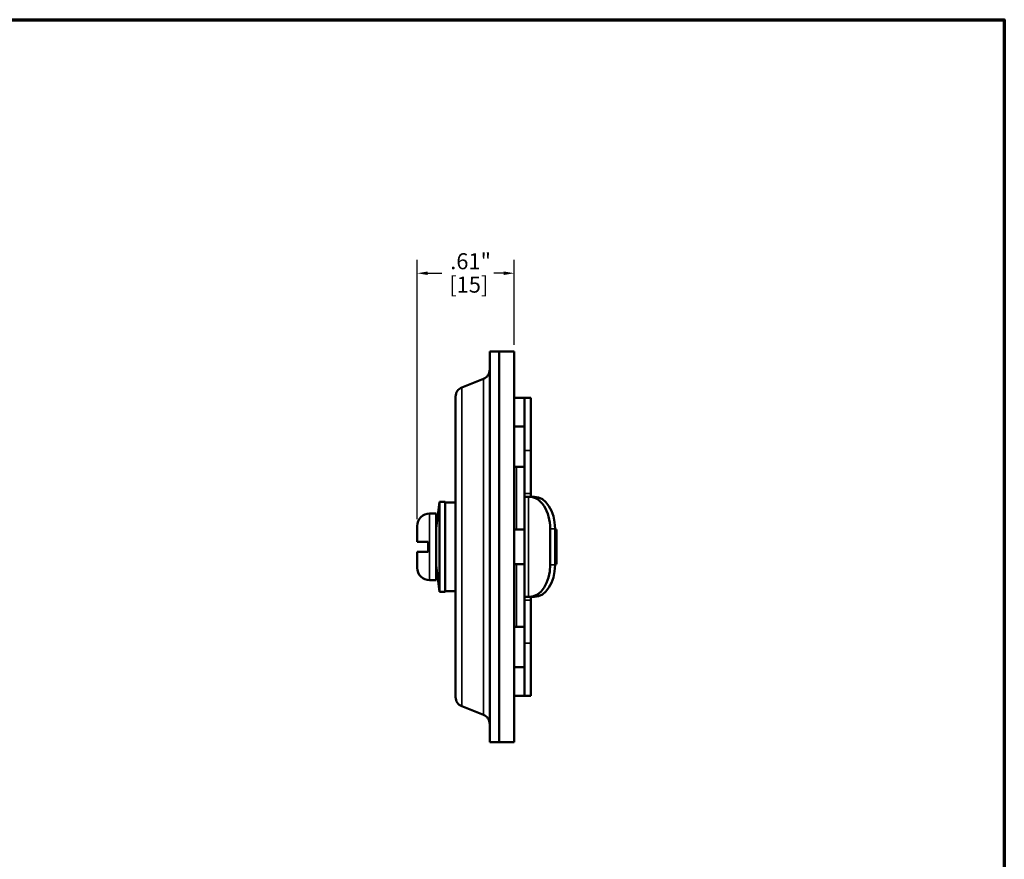
# Model space of a CAD drawing. Units: inches. Extents: x 0.1 to 14.6, y 0.1 to 11.2.
# Drawn here: x 8.3 to 14.4, y 5.8 to 11.1 of the extents above; entities that cross this region are included whole.
import ezdxf

# ---------------------------------------------------------------- set-up
doc = ezdxf.new("R2010")
doc.units = ezdxf.units.IN
doc.header["$LTSCALE"] = 0.6666666666666666
doc.header["$MEASUREMENT"] = 0
for name, color, linetype, lineweight in [('Border (ANSI)', 7, 'Continuous', 70), ('Dimension (ANSI)', 7, 'Continuous', 25), ('Visible (ANSI)', 7, 'Continuous', 50), ('Visible Narrow (ANSI)', 7, 'Continuous', 35)]:
    doc.layers.add(name, color=color, linetype=linetype, lineweight=lineweight)
doc.styles.add('Note Text (ANSI)', font='tahoma.ttf')
doc.dimstyles.new('Default (ANSI)', dxfattribs={"dimscale": 0.6666666666666666, "dimtxt": 0.1500000059604645, "dimasz": 0.09842519462108612, "dimexe": 0.125, "dimexo": 0.0625, "dimgap": 0.03149606299212598, "dimtad": 0, "dimtih": 1, "dimtoh": 1, "dimrnd": 1e-08, "dimzin": 4, "dimdsep": 46, "dimtxsty": 'Note Text (ANSI)', "dimcen": 0.09, "dimdle": 0.3937007874015748, "dimclrd": 256, "dimclre": 256, "dimclrt": 256, "dimadec": 0, "dimazin": 1, "dimtfac": 0.800000011920929, "dimtofl": 0, "dimtmove": 0, "dimatfit": 3, "dimfxl": 1, "dimtolj": 1, "dimtzin": 4, "dimlwd": -1, "dimlwe": -1, "dimarcsym": 0})

# ---------------------------------------------------------------- blocks, each defined once
blk = doc.blocks.new('Borders Default Border')
at = {"layer": 'Border (ANSI)', "flags": 128}
blk.add_lwpolyline([(0.3937007874015748, 0.3937007874015748), (0.3937007874015748, 16.60629933274637), (21.60629963311623, 16.60629933274637), (21.60629963311623, 0.3937007874015748), (0.3937007874015748, 0.3937007874015748)], dxfattribs=at)
blk = doc.blocks.new('*D21')
at = {"layer": 'Defpoints', "color": 0, "transparency": 16777216}
for p in [(11.34761593366289, 9.489026944388469), (11.34761593366289, 9.000714796073503), (10.74146834330157, 7.911964796073502)]:
    blk.add_point(p, dxfattribs=at)
at = {"layer": 'Dimension (ANSI)', "transparency": 16777216}
for p, q in [((10.74146834330157, 7.953631462740169), (10.74146834330157, 9.572360277721803)), ((11.34761593366289, 9.042381462740169), (11.34761593366289, 9.572360277721803)), ((10.80708513971563, 9.489026944388469), (10.89612618894697, 9.489026944388469)), ((11.28199913724883, 9.489026944388469), (11.22045808801749, 9.489026944388469))]:
    blk.add_line(p, q, dxfattribs=at)
for points in [[(10.80708513971563, 9.499963077124145), (10.80708513971563, 9.478090811652793), (10.74146834330157, 9.489026944388469)], [(11.28199913724883, 9.499963077124145), (11.28199913724883, 9.478090811652793), (11.34761593366289, 9.489026944388469)]]:
    blk.add_solid(points, dxfattribs=at)
at = {"layer": 'Dimension (ANSI)', "transparency": 16777216, "char_height": 0.100000003973643, "attachment_point": 1, "style": 'Note Text (ANSI)'}
for s, insert in [('\\A1; .61"', (10.91712356427505, 9.613986714042294)), ('\\A1;[15]', (10.94170382029781, 9.468029569060384))]:
    blk.add_mtext(s, dxfattribs=dict(at, insert=insert))

msp = doc.modelspace()

# ---------------------------------------------------------------- linework, layer by layer
at = {"layer": 'Visible (ANSI)'}
for p, q in [((11.19386593366289, 9.0007147960735), (11.25386593366289, 9.0007147960735)), ((11.19386593366289, 6.563214796073507), (11.19386593366289, 9.0007147960735)), ((11.25386593366289, 9.0007147960735), (11.25386593366289, 6.563214796073507)), ((11.25386593366289, 9.0007147960735), (11.34761593366289, 9.0007147960735)), ((11.25386593366289, 9.0007147960735), (11.25386593366289, 6.563214796073507)), ((11.34761593366289, 9.0007147960735), (11.34761593366289, 6.563214796073507)), ((11.15442492781722, 8.829405149896548), (11.0192292992747, 8.775739526048676)), ((10.98136593366287, 8.719972426267852), (10.98136593366287, 6.843957165879157)), ((11.41111274658049, 8.7119647960735), (11.3476159336629, 8.7119647960735)), ((11.41111274658052, 8.7119647960735), (11.41111274658066, 8.38297444623017)), ((11.41111274658052, 8.711964796073499), (11.45111274658052, 8.711964796073499)), ((11.45111274658066, 8.38297444623017), (11.45111274658052, 8.711964796073499)), ((11.41111274658049, 8.5319647960735), (11.3476159336629, 8.5319647960735)), ((11.41111274658069, 8.114454217064102), (11.41111274658066, 8.38297444623017)), ((11.45111274658066, 8.38297444623017), (11.45111274658069, 8.114454217064102)), ((11.36111274658051, 8.2819647960735), (11.34761593366294, 8.2819647960735)), ((11.41111274658052, 8.2819647960735), (11.36111274658051, 8.2819647960735)), ((11.41111274658069, 8.114454217064102), (11.4111127465807, 8.10329663104085)), ((11.4511127465807, 8.103296630995986), (11.45111274658069, 8.114454217064102)), ((10.85996834330159, 7.896964796073503), (10.87996834330159, 8.062964796073503)), ((10.87996834330159, 7.500964796073506), (10.87996834330159, 8.062964796073503)), ((10.87996834330159, 8.062964796073503), (10.91696834330159, 8.062964796073503)), ((10.91696834330159, 7.500964796073506), (10.91696834330159, 8.062964796073503)), ((10.98136593366303, 8.057964796073502), (10.91696834330159, 8.057964796073502)), ((11.4111127465807, 7.460632962085519), (11.4111127465807, 8.103296630061488)), ((11.43509319116102, 8.094714796073504), (11.41328833469329, 8.094714796073504)), ((11.43509319116102, 8.094714796073504), (11.44232455177, 8.094714796073504)), ((11.44232455177, 8.094714796073504), (11.47296632949475, 8.094714796073504)), ((10.81946834330159, 7.989964796073503), (10.85996834330159, 7.989964796073503)), ((10.85996834330159, 7.573964796073506), (10.85996834330159, 7.989964796073503)), ((10.74146834330163, 7.812714796073505), (10.74146834330159, 7.911964796073503)), ((11.34761593366303, 7.889964796073503), (11.4111127465806, 7.889964796073503)), ((11.57088207370735, 7.669214796073505), (11.57088207370735, 7.894714796073504)), ((11.6015238514321, 7.894714796073504), (11.6015238514321, 7.669214796073505)), ((11.60152385143195, 7.889964796073503), (11.60996834330158, 7.889964796073503)), ((11.60996834330158, 7.889964796073503), (11.60996834330158, 7.673964796073505)), ((10.74146834330163, 7.812714796073505), (10.81046834330165, 7.812714796073505)), ((10.81046834330165, 7.751214796073505), (10.81046834330165, 7.812714796073505)), ((10.81046834330165, 7.751214796073505), (10.74146834330163, 7.751214796073505)), ((10.74146834330159, 7.651964796073505), (10.74146834330163, 7.751214796073505)), ((10.85996834330159, 7.666964796073505), (10.87996834330159, 7.500964796073506)), ((11.34761593366303, 7.673964796073505), (11.4111127465806, 7.673964796073505)), ((11.60152385143195, 7.673964796073505), (11.60996834330158, 7.673964796073505)), ((10.81946834330159, 7.573964796073506), (10.85996834330159, 7.573964796073506)), ((10.87996834330159, 7.500964796073506), (10.91696834330159, 7.500964796073506)), ((10.98136593366303, 7.505964796073505), (10.91696834330159, 7.505964796073505)), ((11.4111127465807, 7.460632961106157), (11.41111274658069, 7.449475375082906)), ((11.41111274658066, 7.180955145916839), (11.41111274658069, 7.449475375082907)), ((11.43509319116102, 7.469214796073506), (11.41328833469329, 7.469214796073506)), ((11.43509319116102, 7.469214796073506), (11.44232455177, 7.469214796073506)), ((11.47296632949475, 7.469214796073506), (11.44232455177, 7.469214796073506)), ((11.45111274658069, 7.449475375082907), (11.4511127465807, 7.460632961151022)), ((11.45111274658069, 7.449475375082907), (11.45111274658066, 7.180955145916839)), ((11.36111274658051, 7.281964796073507), (11.34761593366294, 7.281964796073507)), ((11.41111274658052, 7.281964796073507), (11.36111274658051, 7.281964796073507)), ((11.41111274658066, 7.180955145916839), (11.41111274658052, 6.851964796073509)), ((11.45111274658052, 6.851964796073509), (11.45111274658066, 7.180955145916839)), ((11.41111274658049, 7.031964796073509), (11.3476159336629, 7.031964796073509)), ((11.41111274658049, 6.851964796073509), (11.3476159336629, 6.851964796073509)), ((11.45111274658052, 6.851964796073509), (11.41111274658052, 6.851964796073509)), ((11.15442492781722, 6.73452444225046), (11.0192292992747, 6.788190066098333)), ((11.19386593366289, 6.563214796073507), (11.25386593366289, 6.563214796073507)), ((11.25386593366289, 6.563214796073507), (11.34761593366289, 6.563214796073507))]:
    msp.add_line(p, q, dxfattribs=at)
for centre, radius, start, end in [((11.13136593366287, 8.887495878834907), 0.06250000000000003, 291.6505000000006, 0), ((11.04136593366287, 8.71997242626785), 0.05999999999999996, 111.6504999999997, 180), ((10.81946834330159, 7.911964796073503), 0.0779999999999997, 90, 180), ((10.81946834330159, 7.651964796073505), 0.07799999999999968, 180, 270), ((11.04136593366287, 6.843957165879157), 0.06000000000000009, 180, 248.3495000000003), ((11.13136593366287, 6.6764337133121), 0.06249999999999999, 0, 68.3494999999996)]:
    msp.add_arc(centre, radius, start, end, dxfattribs=at)
for centre, major_axis, ratio, start_param, end_param in [((11.44232455177, 7.894714796073504), (2.583760687026039e-16, 0.1999999999999987), 0.64278760968677, 4.712388980384691, 6.283185307179589), ((11.47296632949475, 7.894714796073504), (-4.701207736611328e-16, 0.1999999999999988), 0.6427876096867686, 4.712388980384679, 6.283185307179562), ((11.44232455177, 7.669214796073505), (-4.040705843118446e-16, -0.1999999999999988), 0.6427876096867686, 2.486282366108694e-14, 1.570796326794907), ((11.47296632949475, 7.669214796073505), (4.437711171833889e-16, -0.1999999999999988), 0.6427876096867701, 0, 1.570796326794895)]:
    msp.add_ellipse(centre, major_axis=major_axis, ratio=ratio, start_param=start_param, end_param=end_param, dxfattribs=at)
for points, knots in [([(11.41328833469329, 8.094714796073504), (11.41251244484694, 8.094714796073504), (11.41191193865234, 8.095446244417046), (11.41122311930642, 8.09845235773648), (11.41111305728899, 8.100695397348856), (11.4111127465807, 8.103296631040852)], [-0.3492192579466401, -0.3492192579466401, -0.3492192579466401, -0.3492192579466401, -0.320370278519382, -0.320370278519382, -0.2921248316396293, -0.2921248316396293, -0.2921248316396293, -0.2921248316396293]), ([(11.4511127465807, 8.103296630995986), (11.45111309090371, 8.100652092649533), (11.45130076670038, 8.098386431520101), (11.45246192612552, 8.09540921055875), (11.45346449021045, 8.094714796073502), (11.45474860112224, 8.094714796073502)], [0.3039011446975138, 0.3039011446975138, 0.3039011446975138, 0.3039011446975138, 0.3326437830233516, 0.3326437830233516, 0.3617569247001834, 0.3617569247001834, 0.3617569247001834, 0.3617569247001834]), ([(11.4111127465807, 7.460632961106157), (11.41111305728899, 7.463234194798153), (11.41122311930642, 7.465477234410528), (11.41191193865234, 7.468483347729964), (11.41251244484694, 7.469214796073506), (11.41328833469329, 7.469214796073506)], [-0.40974790997191, -0.40974790997191, -0.40974790997191, -0.40974790997191, -0.3815024630921551, -0.3815024630921551, -0.3526534836648971, -0.3526534836648971, -0.3526534836648971, -0.3526534836648971]), ([(11.45474860112224, 7.469214796073506), (11.45346449021045, 7.469214796073506), (11.45246192612553, 7.468520381588261), (11.45130076670038, 7.465543160626908), (11.45111309090371, 7.463277499497476), (11.4511127465807, 7.460632961151022)], [0.3753320391312484, 0.3753320391312484, 0.3753320391312484, 0.3753320391312484, 0.4044451808080802, 0.4044451808080802, 0.4331878191339193, 0.4331878191339193, 0.4331878191339193, 0.4331878191339193])]:
    msp.add_open_spline(points, degree=3, knots=knots, dxfattribs=at)
at = {"layer": 'Visible Narrow (ANSI)'}
for p, q in [((11.15442492781722, 6.73452444225046), (11.15442492781722, 8.829405149896548)), ((11.0192292992747, 6.788190066098333), (11.0192292992747, 8.775739526048676)), ((11.45111274658066, 8.38297444623017), (11.41111274658066, 8.38297444623017)), ((11.36111274658051, 8.2819647960735), (11.36111274658051, 7.8899647960735)), ((11.41111274658069, 8.114454217064102), (11.45111274658069, 8.114454217064102)), ((11.43509319116102, 7.469214796073506), (11.43509319116102, 8.094714796073504)), ((10.81946834330159, 7.573964796073506), (10.81946834330159, 7.989964796073503)), ((11.6015238514321, 7.894714796073504), (11.57088207370735, 7.894714796073504)), ((11.36111274658051, 7.6739647960735), (11.36111274658051, 7.281964796073508)), ((11.57088207370735, 7.669214796073505), (11.6015238514321, 7.669214796073505)), ((11.45111274658069, 7.449475375082907), (11.41111274658069, 7.449475375082907)), ((11.41111274658066, 7.180955145916839), (11.45111274658066, 7.180955145916839))]:
    msp.add_line(p, q, dxfattribs=at)

# ---------------------------------------------------------------- block references
at = {"xscale": 0.6666666666666666, "yscale": 0.6666666666666666, "zscale": 0.6666666666666666}
msp.add_blockref('Borders Default Border', (0, 0), dxfattribs=at)

# ---------------------------------------------------------------- dimensions: what is measured, and where the dimension line sits
at = {"layer": 'Dimension (ANSI)'}
dim = msp.add_linear_dim(base=(11.34761593366289, 9.489026944388469), p1=(10.74146834330157, 7.911964796073502), p2=(11.34761593366289, 9.000714796073503), angle=180, text=' <>"\\X[15]', dimstyle='Default (ANSI)', override={"dimgap": 0.03149606299212598, "dimtih": 0, "dimtoh": 0, "dimdec": 2, "dimpost": '\\X', "dimtol": 0, "dimlim": 0, "dimtp": 0, "dimtm": -0, "dimtdec": 2, "dimatfit": 1, "dimtvp": -0.25}, dxfattribs=at)
dim.commit()
dim.dimension.update_dxf_attribs({"geometry": '*D21', "text_midpoint": (11.05829213848223, 9.489026944388469), "dimtype": 160})

doc.saveas('drawing.dxf')
